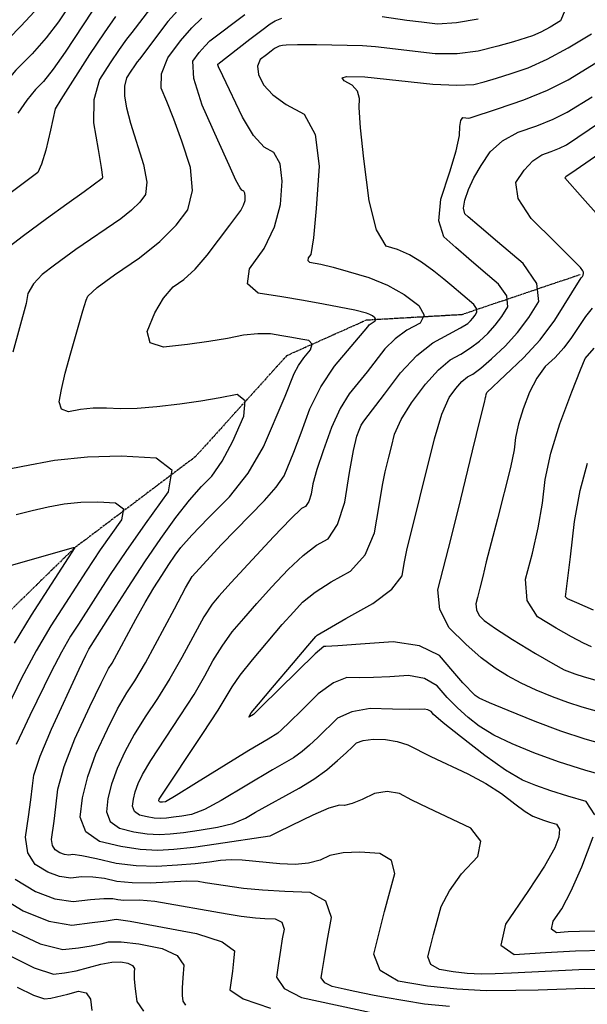
# Model space of a CAD drawing. Extents: x 622915 to 652172, y 444728 to 466318.
# Drawn here: x 625253 to 625664, y 455091 to 455805 of the extents above; entities that cross this region are included whole.
import ezdxf

# ---------------------------------------------------------------- set-up
doc = ezdxf.new("R2010")
doc.units = 0
doc.header["$MEASUREMENT"] = 0
doc.linetypes.add('PHANTOM', pattern=[2.5, 1.25, -0.25, 0.25, -0.25, 0.25, -0.25])
for name, color, linetype in [('19', 7, 'CONTINUOUS'), ('50', 7, 'CONTINUOUS'), ('52', 7, 'CONTINUOUS')]:
    doc.layers.add(name, color=color, linetype=linetype)

msp = doc.modelspace()

# ---------------------------------------------------------------- linework, layer by layer
at = {"layer": '19', "color": 8, "linetype": 'PHANTOM'}
msp.add_polyline3d([(625659.1472, 455619.6555, 5003.6972), (625573.4009, 455590.6434, 4993.5298), (625504.0894, 455586.6272, 4988.4054), (625446.4387, 455560.8618, 4984.5116), (625380.1179, 455487.5354, 4980.2099), (625292.2755, 455421.2071, 4973.9396), (625218.3692, 455348.9153, 4969.6789), (625151.2527, 455295.4797, 4966.1556), (625109.7673, 455242.0129, 4962.4678), (625074.0344, 455197.9709, 4958.6153), (625007.5623, 455168.3203, 4955.3371), (624937.246, 455181.1194, 4952.4674), (624849.2946, 455192.9151, 4948.7784), (624784.2943, 455193.1996, 4944.6791), (624701.0253, 455177.5131, 4939.3503), (624600.3325, 455166.3586, 4933.0787)], dxfattribs=at)
at = {"layer": '50', "color": 1, "linetype": 'Continuous'}
for points, elevation in [([(625267.1188, 455814.0359), (625253.8225, 455799.7856), (625236.1888, 455782.0295)], 4965), ([(625369.6991, 455813.7309), (625360.3558, 455803.2046), (625339.7821, 455775.8758), (625338.2027, 455773.9268), (625336.1242, 455771.0211), (625333.5467, 455767.1588), (625330.4702, 455762.3399), (625328.916, 455756.3008), (625328.8841, 455749.0416), (625330.3745, 455740.5622), (625333.1812, 455729.4763), (625342.7438, 455699.4854), (625345.0102, 455686.8043), (625344.1036, 455677.7408)], 4980), ([(625488.0334, 455760.2183), (625486.6843, 455762.2813), (625489.8711, 455763.2531), (625502.9866, 455763.0128), (625552.3122, 455757.9085), (625569.7058, 455756.9769), (625582.0942, 455757.4803), (625589.4774, 455759.4186), (625598.4932, 455762.0975), (625609.1415, 455765.5169), (625621.4223, 455769.6769), (625635.2175, 455775.8763), (625650.527, 455784.1153), (625667.3509, 455794.3939)], 4995), ([(625663.576, 455237.7077), (625650.1461, 455241.4992), (625637.976, 455245.3493), (625627.0657, 455249.2581), (625617.4151, 455253.2256), (625605.0739, 455260.4926), (625590.042, 455271.0592), (625572.3195, 455284.9252), (625559.9225, 455294.8497), (625552.8511, 455300.8328), (625551.1051, 455302.8743), (625548.8396, 455304.1586), (625546.0544, 455304.6855), (625535.1233, 455304.4354), (625523.1757, 455304.6265), (625506.9066, 455305.0283), (625493.5743, 455302.8256), (625483.1786, 455298.0183), (625468.9906, 455284.1234), (625462.9913, 455278.5692), (625457.7219, 455273.9437), (625451.4812, 455269.4358), (625436.0864, 455260.7727), (625398.9265, 455238.3795), (625386.9367, 455231.9718), (625377.4455, 455228.2165), (625370.453, 455227.1137), (625364.4044, 455226.2895), (625359.3, 455225.7439), (625355.1395, 455225.4769), (625350.5049, 455225.7361), (625345.396, 455226.5215), (625339.813, 455227.8329), (625336.2825, 455230.3982), (625334.8046, 455234.2172), (625335.3791, 455239.29), (625336.7544, 455244.8145), (625338.9304, 455250.7908), (625341.9071, 455257.2189), (625347.9568, 455267.5153), (625369.2753, 455299.7132), (625379.3263, 455315.4117), (625387.2327, 455328.7756), (625392.9944, 455339.8049), (625399.5933, 455350.4267), (625407.0296, 455360.6408), (625415.3032, 455370.4473), (625424.8045, 455381.2661), (625435.5336, 455393.0972), (625447.4905, 455405.9406), (625458.2967, 455416.0727), (625467.9521, 455423.4935), (625476.4568, 455428.203), (625483.3143, 455438.5835), (625488.5244, 455454.6349), (625492.0873, 455476.3573), (625495.0004, 455492.3113), (625497.2639, 455502.4969), (625498.8776, 455506.9142), (625500.5396, 455510.5477), (625502.25, 455513.3975), (625517.3916, 455533.0733), (625529.016, 455548.617), (625540.6593, 455561.0234), (625552.3216, 455570.2924), (625564.0029, 455576.4241), (625572.4404, 455581.1121), (625577.6342, 455584.3562), (625579.5842, 455586.1566), (625581.3582, 455588.1214), (625582.9561, 455590.2508), (625584.3779, 455592.5447), (625584.1042, 455595.1107), (625582.1348, 455597.9488), (625566.2567, 455611.6522), (625560.4399, 455616.3833), (625553.0805, 455622.1042), (625544.1785, 455628.8148), (625535.4456, 455634.1038), (625526.8816, 455637.9711), (625518.4866, 455640.4168), (625511.5955, 455652.1953), (625506.2081, 455673.3066), (625502.3246, 455703.7507), (625499.887, 455726.2373), (625498.8952, 455740.7665), (625499.3492, 455747.3383), (625497.6903, 455752.7708), (625493.9183, 455757.0641), (625488.0334, 455760.2183)], 4995), ([(625344.1036, 455677.7408), (625340.0239, 455672.2949), (625334.0886, 455666.4696), (625326.2978, 455660.265), (625293.7609, 455637.8916), (625286.3783, 455632.5782), (625278.2351, 455626.554), (625269.3314, 455619.819), (625262.9186, 455612.9617), (625258.9965, 455605.982), (625257.5654, 455598.88), (625248.0731, 455563.4662)], 4980), ([(625667.4253, 455349.9707), (625661.4736, 455352.5293), (625652.9535, 455356.9945), (625641.865, 455363.3663), (625628.2081, 455371.6448), (625620.7901, 455383.4827), (625619.6109, 455398.8801), (625624.6707, 455417.8368), (625628.7089, 455436.1919), (625631.7254, 455453.9451), (625633.7204, 455471.0966), (625637.9607, 455490.2967), (625644.4462, 455511.5452), (625653.177, 455534.8422), (625659.2874, 455550.6412), (625662.7774, 455558.9421), (625669.3444, 455566.4236)], 5010), ([(625231.4654, 455476.2387), (625255.2107, 455480.8435), (625278.2806, 455485.2537), (625302.0857, 455487.7107), (625326.6261, 455488.2143), (625351.9017, 455486.7647), (625363.1931, 455478.0827), (625360.5004, 455462.1683), (625343.8234, 455439.0215), (625329.8214, 455419.0676), (625318.4944, 455402.3065), (625295.4842, 455366.3405), (625289.778, 455357.5113), (625283.1886, 455345.942), (625275.7161, 455331.6328), (625260.3594, 455300.1282), (625254.7129, 455288.2664), (625250.421, 455278.9982)], 4980), ([(625669.7426, 455227.9377), (625663.576, 455237.7077)], 4995), ([(625674.0025, 455143.715), (625658.7572, 455143.53), (625650.5567, 455143.1385), (625641.971, 455142.5475), (625638.3072, 455145.1289), (625639.5655, 455150.8825), (625645.7458, 455159.8084), (625652.6526, 455173.0014), (625660.286, 455190.4616), (625668.6459, 455212.189)], 4995), ([(625249.7295, 455181.293), (625264.4625, 455172.4995), (625278.4741, 455167.1453), (625291.7642, 455165.2303), (625304.3329, 455166.7546), (625313.9128, 455167.4887), (625320.504, 455167.4326), (625324.1065, 455166.5864), (625328.5357, 455166.1523), (625339.874, 455166.5207), (625350.8944, 455165.4842), (625403.2655, 455156.3195), (625413.402, 455154.5876), (625423.8738, 455153.404), (625430.5475, 455152.9951), (625438.1798, 455152.7081), (625442.8479, 455150.1268), (625444.5516, 455145.2514), (625443.2911, 455138.0817), (625441.966, 455129.8681), (625440.5762, 455120.6107), (625439.1218, 455110.3093), (625444.6503, 455102.0141), (625457.1619, 455095.7249), (625509.8719, 455084.3437)], 4980)]:
    msp.add_lwpolyline(points, dxfattribs=dict(at, elevation=elevation))
at = {"layer": '52', "color": 33, "linetype": 'Continuous'}
for points, elevation in [([(625296.8911, 455826.6102), (625280.9877, 455802.9436), (625272.2203, 455791.3941), (625261.982, 455779.7242), (625250.2729, 455767.9338), (625238.9158, 455754.3373), (625227.9108, 455738.9347), (625217.258, 455721.7261), (625209.0006, 455709.6524), (625203.1387, 455702.7134)], 4968), ([(625353.3634, 455820.2881), (625334.3455, 455795.2846), (625330.3541, 455790.3591), (625325.1015, 455783.0162), (625318.588, 455773.2558), (625310.8134, 455761.078), (625306.7553, 455746.5585), (625306.4139, 455729.6976), (625309.789, 455710.4951), (625311.9626, 455697.3757), (625312.9348, 455690.3393), (625312.7054, 455689.386), (625299.7925, 455679.6168), (625287.1088, 455670.8009), (625272.4099, 455660.2011), (625255.6957, 455647.8177), (625236.9664, 455633.6504), (625223.4766, 455619.2257), (625215.2264, 455604.5436), (625207.1803, 455567.5527)], 4977), ([(625322.5054, 455806.7915), (625314.0789, 455795.0113), (625303.6292, 455779.3528), (625282.8673, 455746.6436), (625278.7617, 455739.8358), (625275.4215, 455724.4162), (625271.9254, 455709.8832), (625268.8482, 455699.6758), (625266.19, 455693.7938), (625233.1346, 455669.0649)], 4974), ([(625305.4559, 455810.7653), (625285.8979, 455781.1068), (625277.3218, 455768.7523), (625270.1415, 455759.6627), (625264.357, 455753.838), (625258.2005, 455746.2394), (625251.6722, 455736.8668)], 4971), ([(625415.3822, 455680.3331), (625414.0757, 455681.0333), (625412.686, 455682.5907), (625409.6569, 455688.2773), (625404.8014, 455698.9789), (625396.6465, 455717.1103), (625385.1923, 455742.6715), (625379.1192, 455761.8008), (625378.4272, 455774.4982), (625383.1163, 455780.7638), (625387.2681, 455785.6445), (625390.8826, 455789.1404), (625416.1489, 455808.2225)], 4986), ([(625648.2211, 455811.7671), (625644.8213, 455803.7793), (625637.3872, 455799.2374), (625630.6222, 455795.5968), (625624.5264, 455792.8573), (625610.7425, 455788.5494), (625599.4548, 455785.4482), (625585.2367, 455781.7155), (625570.088, 455779.8261), (625554.0087, 455779.78), (625510.8876, 455784.9189), (625501.4657, 455785.5324), (625468.0092, 455786.2833), (625454.3112, 455786.3492), (625446.0789, 455786.1851), (625443.3125, 455785.7908), (625440.9969, 455785.229), (625439.1323, 455784.4995), (625437.7186, 455783.6025), (625435.2594, 455781.8251), (625431.7546, 455779.1675), (625427.2042, 455775.6295), (625425.3367, 455770.8192), (625426.152, 455764.7366), (625429.6502, 455757.3817), (625436.3101, 455750.1589), (625446.1317, 455743.0682), (625459.1151, 455736.1096), (625467.0626, 455721.2227), (625469.9742, 455698.4075), (625467.85, 455667.664), (625465.815, 455646.3095), (625463.8693, 455634.3439), (625462.0127, 455631.7673), (625461.7613, 455629.8952), (625463.1151, 455628.7277), (625471.3096, 455627.3532), (625480.1294, 455625.1418), (625490.9385, 455622.0644), (625506.0137, 455617.6726), (625519.5772, 455612.0962), (625531.629, 455605.3353), (625542.1691, 455597.3899), (625546.0073, 455590.4192), (625543.1437, 455584.4233), (625533.5782, 455579.4022), (625525.0891, 455573.2306), (625517.6764, 455565.9085), (625504.8968, 455549.1803), (625498.3462, 455541.1417), (625491.6884, 455533.3202), (625485.2135, 455522.5316), (625478.9214, 455508.7759), (625472.8123, 455492.0531), (625468.3368, 455478.4498), (625465.4952, 455467.9661), (625464.2873, 455460.6018), (625462.521, 455455.1601), (625460.1962, 455451.6409)], 4992), ([(625515.7257, 455806.9476), (625533.5474, 455804.1712), (625544.0843, 455802.8793), (625555.7052, 455801.6515), (625569.4194, 455802.3995), (625585.2269, 455805.1232)], 4989), ([(625321.6902, 455619.4719), (625339.7744, 455631.8149), (625354.653, 455643.8113), (625366.326, 455655.4609), (625374.7934, 455666.7639), (625378.2994, 455680.7083), (625376.8439, 455697.2943), (625370.427, 455716.5219), (625364.7192, 455732.531), (625359.7206, 455745.3217), (625355.4312, 455754.894), (625355.6479, 455765.3862), (625360.3709, 455776.7982), (625369.6, 455789.13), (625377.7716, 455798.7363), (625384.8857, 455805.617)], 4983), ([(625437.2486, 455708.2213), (625430.1037, 455712.0507), (625422.5036, 455720.5682), (625414.4482, 455733.7739), (625400.1424, 455763.8677), (625397.0627, 455770.374), (625396.5055, 455771.7947), (625396.6326, 455772.3975), (625419.695, 455790.3853), (625428.4361, 455797.0099), (625434.6085, 455801.4655), (625438.2121, 455803.7521), (625442.965, 455805.6115)], 4989), ([(625556.6595, 455658.6766), (625558.1759, 455674.3796), (625564.8042, 455694.123), (625569.2921, 455709.497), (625571.6396, 455720.5016), (625571.8466, 455727.1368), (625572.6902, 455731.4857), (625574.1702, 455733.5483), (625576.2867, 455733.3247), (625577.8805, 455733.2236), (625579.5, 455733.389), (625599.1834, 455740.0147), (625618.3183, 455746.4964), (625635.3766, 455753.4456), (625650.3583, 455760.8623), (625673.6669, 455775.2498)], 4998), ([(625574.2275, 455323.8592), (625566.9723, 455332.2073), (625557.2181, 455343.6131), (625542.7812, 455350.6639), (625523.6618, 455353.3596), (625499.8598, 455351.7002), (625483.5461, 455350.605), (625474.7206, 455350.0739), (625473.3835, 455350.1069), (625466.9879, 455344.6596), (625427.9761, 455306.3525), (625422.3972, 455300.8176), (625419.4921, 455298.9981), (625419.0225, 455298.9179), (625420.7858, 455301.8855), (625426.046, 455308.2693), (625436.1988, 455320.333), (625451.3667, 455338.3114), (625461.8062, 455350.6488), (625467.5174, 455357.3453), (625468.5001, 455358.4009), (625489.2305, 455370.3918), (625508.9781, 455381.3272), (625522.6331, 455391.6043), (625530.1955, 455401.2232), (625531.6652, 455410.1838), (625533.6375, 455420.0313), (625542.9833, 455457.9247), (625553.5171, 455500.7527), (625558.9619, 455518.5116), (625564.1265, 455530.6568), (625569.0111, 455537.1884), (625573.5016, 455542.1905), (625577.5979, 455545.6632), (625581.3001, 455547.6066), (625587.071, 455551.9514), (625594.9106, 455558.6977), (625604.8189, 455567.8455), (625613.8326, 455577.8291), (625621.9516, 455588.6486), (625629.1761, 455600.3039), (625627.7851, 455613.342), (625617.7787, 455627.7629), (625599.1569, 455643.5666), (625585.9028, 455654.8373), (625578.0165, 455661.575), (625575.4978, 455663.7797), (625574.6855, 455667.8314), (625575.5796, 455673.73), (625578.18, 455681.4757), (625582.1191, 455689.8789), (625587.3969, 455698.9395), (625594.0134, 455708.6575), (625602.9325, 455716.6633), (625614.1544, 455722.9569), (625627.6789, 455727.5381), (625639.5722, 455732.3499), (625649.8342, 455737.3923), (625667.8677, 455748.708)], 5001), ([(625700.9317, 455294.6507), (625660.7089, 455305.9867), (625650.1511, 455309.4723), (625638.9909, 455313.633), (625627.2283, 455318.4688), (625616.3821, 455323.5215), (625606.4523, 455328.7911), (625597.4387, 455334.2777), (625587.3947, 455341.9269), (625576.3202, 455351.7388), (625564.2151, 455363.7133), (625557.4685, 455376.8615), (625556.0803, 455391.1835), (625565.5419, 455428.6224), (625572.5542, 455457.0133), (625581.0874, 455491.8519), (625586.8995, 455515.5395), (625589.9905, 455528.0763), (625590.3604, 455529.4623), (625590.6302, 455530.585), (625590.7997, 455531.4444), (625591.0165, 455532.7082), (625591.5455, 455534.2568), (625618.1655, 455559.3632), (625630.0677, 455572.5119), (625640.714, 455586.661), (625659.9519, 455617.4222), (625660.781, 455618.3412), (625661.2683, 455619.2396), (625661.4659, 455620.5693), (625661.4626, 455621.4523), (625661.0997, 455622.4474), (625659.2949, 455624.7742), (625652.8134, 455631.3365), (625640.9326, 455643.2416), (625623.6526, 455660.4895), (625614.1437, 455674.9421), (625612.4061, 455686.5993), (625618.4396, 455695.4613), (625624.7376, 455702.14), (625631.3, 455706.6357), (625638.1268, 455708.9481), (625644.1302, 455711.377), (625649.3101, 455713.9222), (625691.0075, 455742.0923)], 5004), ([(625693.0259, 455721.0819), (625656.2692, 455695.6242), (625648.8684, 455690.5025), (625648.3216, 455690.2295), (625648.0885, 455689.9357), (625660.7587, 455675.4884), (625672.563, 455662.1867)], 5007), ([(625609.466, 455113.1646), (625597.5352, 455112.7338), (625587.4064, 455112.6222), (625577.2966, 455113.1187), (625567.2058, 455114.2233), (625557.1339, 455115.9359), (625551.0193, 455119.5808), (625548.8619, 455125.1578), (625550.6619, 455132.6669), (625552.8678, 455141.2511), (625555.4796, 455150.9102), (625558.4973, 455161.6442), (625564.4247, 455173.0589), (625573.262, 455185.1543), (625585.009, 455197.9304), (625587.2092, 455209.0416), (625579.8623, 455218.4879), (625548.7255, 455233.0144), (625537.1331, 455238.7234), (625528.1914, 455243.3963), (625519.208, 455245.0219), (625510.1831, 455243.6003), (625501.1166, 455239.1314), (625493.8504, 455236.2328), (625488.3847, 455234.9044), (625484.7193, 455235.1462), (625477.0988, 455232.7823), (625465.5232, 455227.8127), (625449.9926, 455220.2375), (625439.5959, 455215.1889), (625434.3331, 455212.667), (625395.4434, 455206.6663), (625378.815, 455204.4034), (625364.7349, 455202.902), (625353.203, 455202.162), (625340.3567, 455202.8804), (625326.1961, 455205.0572), (625310.7211, 455208.6923), (625300.9353, 455215.8027), (625296.8387, 455226.3882), (625298.4313, 455240.4489), (625302.2433, 455255.7618), (625308.2746, 455272.3269), (625316.5253, 455290.1442), (625323.9706, 455304.8979), (625330.6103, 455316.5881), (625336.4446, 455325.2149), (625344.1343, 455338.2407), (625365.0804, 455377.4897), (625373.1407, 455392.584), (625377.8604, 455400.9485), (625398.8906, 455423.8444), (625430.4289, 455455.9294), (625438.8847, 455465.6277), (625444.5952, 455473.8886), (625451.6532, 455491.0531), (625456.8737, 455504.9121), (625463.2218, 455522.289), (625471.3062, 455538.3992), (625481.1269, 455553.2429), (625505.2888, 455581.7985), (625506.3369, 455583.2), (625510.5496, 455586.2626), (625511.0232, 455587.2545), (625510.3883, 455588.4075), (625508.6449, 455589.7218), (625506.6513, 455590.8402), (625504.4077, 455591.7626), (625495.8695, 455593.8366), (625473.1276, 455598.3947), (625458.6684, 455601.0121), (625442.8966, 455603.6574), (625425.8121, 455606.3306), (625417.9956, 455613.0719), (625419.4472, 455623.8813), (625430.1669, 455638.7588), (625437.703, 455654.3167), (625442.0556, 455670.5549), (625443.2245, 455687.4734), (625441.6222, 455700.0289), (625437.2486, 455708.2213)], 4989), ([(625628.7085, 455101.0355), (625612.4548, 455100.7408), (625591.0736, 455100.5053), (625569.7323, 455101.5534), (625548.4311, 455103.8851), (625527.1698, 455107.5003), (625514.2622, 455115.1944), (625509.7082, 455126.9671), (625517.303, 455157.8748), (625521.0933, 455172.1358), (625524.8789, 455185.6015), (625522.5334, 455194.8999), (625514.0569, 455200.031), (625499.4493, 455200.9948), (625487.3572, 455200.4893), (625477.7806, 455198.5145), (625470.7195, 455195.0703), (625462.3118, 455192.9134), (625452.5574, 455192.0436), (625441.4565, 455192.4611), (625414.3084, 455195.0807), (625406.3355, 455195.4009), (625398.4132, 455194.9403), (625390.5416, 455193.6989), (625380.2213, 455192.5458), (625367.4523, 455191.481), (625352.2347, 455190.5045), (625337.3447, 455190.9682), (625322.7824, 455192.8719), (625308.5477, 455196.2156), (625298.0876, 455198.3272), (625291.4021, 455199.2064), (625288.4911, 455198.8533), (625285.413, 455199.2969), (625282.1678, 455200.5369), (625278.7556, 455202.5736), (625276.7424, 455205.7615), (625276.1282, 455210.1007), (625277.9209, 455223.5294), (625279.1517, 455233.9154), (625280.6053, 455246.7493), (625285.2037, 455263.1424), (625292.9467, 455283.0949), (625303.8345, 455306.6068), (625311.9775, 455323.5892), (625317.3757, 455334.0422), (625320.0292, 455337.9657), (625337.2588, 455369.7917), (625344.02, 455382.0761), (625350.2545, 455392.6938), (625355.9622, 455401.6447), (625361.1311, 455409.5048), (625365.7612, 455416.2743), (625369.8527, 455421.9529), (625377.7683, 455430.8965), (625389.5082, 455443.1049), (625405.0723, 455458.5782), (625418.4659, 455475.8376), (625429.6889, 455494.883), (625445.4781, 455531.5229), (625452.0042, 455548.0706), (625455.0038, 455553.7875), (625458.898, 455559.4589), (625463.6868, 455565.0847), (625464.9298, 455569.2193), (625462.6269, 455571.8627), (625456.7782, 455573.0148), (625450.1893, 455574.2037), (625442.8603, 455575.4294), (625434.791, 455576.692), (625425.5354, 455576.7816), (625415.0934, 455575.6982), (625403.465, 455573.4419), (625389.956, 455571.2457), (625374.5663, 455569.1097), (625357.296, 455567.0339), (625347.593, 455570.1502), (625345.4572, 455578.4586), (625350.8886, 455591.9591), (625357.1155, 455602.738), (625364.1377, 455610.7954), (625371.9554, 455616.1312), (625380.226, 455623.7716), (625388.9496, 455633.7166), (625405.2156, 455655.4812), (625413.1326, 455666.3068), (625415.147, 455670.0349), (625416.2611, 455673.4457), (625416.4749, 455676.5393), (625416.1819, 455678.8351), (625415.3822, 455680.3331)], 4986), ([(625685.2577, 455254.0766), (625663.3265, 455260.268), (625643.4525, 455266.5553), (625625.6358, 455272.9385), (625609.8762, 455279.4175), (625596.6782, 455285.8427), (625586.0418, 455292.2142), (625577.967, 455298.5319), (625570.1971, 455305.5346), (625562.732, 455313.2222), (625555.5717, 455321.5948), (625546.2804, 455326.8616), (625534.8581, 455329.0226), (625521.3047, 455328.0777), (625509.3347, 455327.5202), (625498.9482, 455327.3502), (625490.1451, 455327.5676), (625480.2811, 455323.7426), (625469.3563, 455315.8751), (625457.3707, 455303.9652), (625448.4833, 455295.238), (625442.6943, 455289.6934), (625440.0035, 455287.3314), (625433.1342, 455282.7877), (625418.9115, 455274.6123), (625381.2263, 455251.1899), (625366.4434, 455242.0699), (625358.653, 455237.447), (625356.5825, 455237.1649), (625354.996, 455237.2536), (625354.359, 455237.4032), (625353.9561, 455237.6959), (625353.7875, 455238.1317), (625354.01, 455239.3409), (625385.6906, 455286.9623), (625396.9223, 455303.9971), (625406.9514, 455320.9625), (625412.8197, 455329.348), (625421.6142, 455340.4869), (625443.3054, 455365.9575), (625451.5255, 455375.2213), (625457.9953, 455382.1707), (625467.0172, 455389.4112), (625478.5913, 455396.9427), (625492.7175, 455404.7651), (625503.2217, 455416.6061), (625510.104, 455432.4656), (625513.3644, 455452.3436), (625515.9257, 455467.1088), (625517.7879, 455476.7611), (625520.4718, 455487.3703), (625522.3503, 455494.9701), (625524.5866, 455504.1001), (625529.4603, 455514.7101), (625536.9713, 455526.8002), (625547.1197, 455540.3702), (625556.4492, 455550.7628), (625564.9598, 455557.9778), (625572.6515, 455562.0154), (625579.7557, 455566.5317), (625586.2724, 455571.527), (625592.2016, 455577.001), (625597.5954, 455582.9753), (625602.4539, 455589.4497), (625606.777, 455596.4243), (625605.9446, 455604.2263), (625599.9568, 455612.8559), (625588.8134, 455622.3129), (625578.482, 455631.1582), (625568.9625, 455639.392), (625560.255, 455647.0141), (625556.6595, 455658.6766)], 4998), ([(625564.5076, 455089.0099), (625546.2915, 455090.7182), (625517.9251, 455095.6121), (625508.6387, 455097.3321), (625495.7505, 455100.0176), (625488.0395, 455101.6826), (625479.4838, 455103.5623), (625473.9928, 455106.3225), (625471.5665, 455109.9631), (625472.2048, 455114.4841), (625473.646, 455123.2752), (625475.8901, 455136.3364), (625478.9371, 455153.6677), (625474.8186, 455165.4531), (625463.5345, 455171.6928), (625445.0849, 455172.3865), (625428.9525, 455173.375), (625415.1372, 455174.6582), (625387.2731, 455178.7203), (625382.4052, 455179.6265), (625374.1406, 455179.9086), (625347.4212, 455178.6003), (625334.4096, 455178.6545), (625323.4445, 455179.7291), (625314.5259, 455181.8241), (625306.0002, 455182.9079), (625297.8675, 455182.9805), (625290.1277, 455182.0418), (625281.9436, 455183.2211), (625273.3152, 455186.5182), (625264.2425, 455191.9333), (625258.8897, 455200.4094), (625257.2568, 455211.9466), (625259.3438, 455226.5448), (625261.031, 455238.8895), (625262.3185, 455248.9808), (625263.2063, 455256.8187), (625267.7438, 455270.5644), (625275.931, 455290.2181), (625296.0553, 455333.6288), (625300.793, 455343.7655), (625303.0437, 455348.2245), (625318.5383, 455372.6655), (625331.4732, 455392.9503), (625343.7337, 455411.5218), (625355.3197, 455428.3799), (625366.2313, 455443.5246), (625376.0057, 455456.1065), (625384.6428, 455466.1255), (625392.1428, 455473.5817), (625399.7529, 455484.5589), (625407.4731, 455499.057), (625415.3035, 455517.0761), (625416.3716, 455528.2832), (625410.6775, 455532.6782), (625398.2212, 455530.2612), (625384.3618, 455527.9822), (625369.0994, 455525.8411), (625352.434, 455523.838), (625337.9986, 455522.6934), (625325.7932, 455522.4071), (625315.8179, 455522.9792), (625306.2671, 455522.8061), (625297.1406, 455521.8877), (625288.4386, 455520.2242), (625283.217, 455522.0853), (625281.4759, 455527.471), (625283.2153, 455536.3813), (625286.0501, 455548.2052), (625289.9804, 455562.9427), (625298.7537, 455593.3484), (625301.2232, 455601.2063), (625302.4146, 455604.1676), (625309.2369, 455610.2561), (625321.6902, 455619.4719)], 4983), ([(625667.9245, 455595.2956), (625662.9307, 455589.244), (625652.9256, 455574.1051), (625647.2507, 455566.5629), (625640.9062, 455559.5541), (625633.8923, 455553.0785), (625627.7106, 455544.7437)], 5007), ([(625627.7106, 455544.7437), (625622.3612, 455534.5495), (625617.8441, 455522.496), (625614.4886, 455511.5024), (625612.2947, 455501.5687), (625611.2626, 455492.6948), (625608.7394, 455479.9036), (625599.2199, 455442.5692), (625594.6897, 455425.3074), (625591.1346, 455411.4096), (625588.5545, 455400.8759), (625586.4343, 455392.2917), (625584.7739, 455385.6569), (625583.5735, 455380.9717), (625583.9932, 455376.6413), (625586.0331, 455372.6659), (625589.6931, 455369.0453), (625597.721, 455363.2302), (625610.1167, 455355.2207), (625626.8803, 455345.0167), (625639.3658, 455337.6755), (625647.5734, 455333.1972), (625655.2312, 455330.1917), (625662.0842, 455328.0883), (625680.8688, 455322.7999)], 5007), ([(625668.886, 455376.4959), (625656.6454, 455381.8128), (625650.0589, 455384.7538), (625649.1266, 455385.3189), (625648.6202, 455386.1271), (625652.1883, 455415.1955), (625655.1461, 455440.6246), (625659.2512, 455463.2697), (625664.5037, 455483.1309)], 5013), ([(625250.4121, 455445.7839), (625261.9597, 455448.7339), (625273.5584, 455451.3225), (625285.2083, 455453.5496), (625297.2295, 455454.7903), (625309.622, 455455.0446), (625322.3857, 455454.3126), (625328.0877, 455449.9283), (625326.7279, 455441.8918), (625311.2356, 455420.1267), (625301.1465, 455404.8108), (625286.1763, 455381.556), (625275.5753, 455365.1529), (625264.9859, 455347.0311), (625254.4082, 455327.1907), (625243.8423, 455305.6315)], 4977), ([(625460.1962, 455451.6409), (625457.3129, 455450.0443), (625449.5761, 455442.7341), (625436.9857, 455429.7104), (625406.3036, 455396.5748), (625397.2714, 455386.5153), (625392.445, 455380.7947), (625386.367, 455371.5053), (625370.4562, 455342.2206), (625361.7303, 455326.8262), (625352.8599, 455312.464), (625343.8449, 455299.1341), (625335.9637, 455286.2066), (625329.2162, 455273.6815), (625323.6025, 455261.5589), (625319.4988, 455250.2882), (625316.9052, 455239.8695), (625315.8216, 455230.3027), (625318.6089, 455223.1004), (625325.267, 455218.2626), (625335.796, 455215.7893), (625345.4308, 455214.3083), (625354.1712, 455213.8195), (625362.0174, 455214.3229), (625371.6439, 455215.3518), (625383.0508, 455216.9062), (625396.238, 455218.9859), (625407.43, 455221.8736), (625416.6268, 455225.5691), (625423.8282, 455230.0725), (625455.4046, 455247.3032), (625466.1456, 455253.842), (625475.4402, 455260.556), (625483.2883, 455267.445), (625489.4978, 455273.0089), (625494.0687, 455277.2477), (625497.001, 455280.1615), (625501.9986, 455282.0288), (625509.0617, 455282.8497), (625518.1903, 455282.6243), (625526.5978, 455281.2606), (625534.2842, 455278.7588), (625550.824, 455270.4209), (625577.8003, 455257.8516), (625590.8642, 455250.8038), (625602.1995, 455243.5219), (625611.806, 455236.0058), (625619.3908, 455230.5097), (625624.954, 455227.0337), (625632.4995, 455224.1433), (625636.9657, 455222.7303), (625641.8942, 455221.3389), (625644.1573, 455217.7535), (625643.7548, 455211.974), (625640.6869, 455204.0005), (625633.1928, 455190.8154), (625621.2726, 455172.4187), (625604.9263, 455148.8105), (625601.5983, 455133.5927), (625611.2886, 455126.7653), (625633.9971, 455128.3283), (625655.6867, 455129.3639), (625676.3574, 455129.8722)], 4992), ([(625246.3659, 455408.7063), (625284.2011, 455419.5969), (625291.9061, 455421.8015), (625292.6178, 455421.8749), (625292.9823, 455421.7739), (625261.3726, 455372.7945), (625248.9632, 455352.5683)], 4974), ([(625679.2447, 455278.264), (625662.6595, 455282.9462), (625645.0709, 455288.753), (625626.4788, 455295.6844), (625606.8833, 455303.7405), (625593.3984, 455309.3675), (625586.0242, 455312.5656), (625583.1661, 455314.5916), (625574.2275, 455323.8592)], 5001), ([(625235.2165, 455170.6527), (625255.6099, 455158.4808), (625274.1217, 455150.9624), (625290.7518, 455148.0975), (625305.5002, 455149.8861), (625315.7571, 455151.2006), (625321.5225, 455152.0408), (625322.7964, 455152.4067), (625333.1411, 455150.8719), (625352.5564, 455147.4363), (625381.0425, 455142.1), (625399.7759, 455136.0633), (625408.7567, 455129.3262), (625407.9849, 455121.8889), (625407.1585, 455114.722), (625406.2775, 455107.8256), (625405.342, 455101.1998), (625414.8628, 455094.5537), (625434.8399, 455087.8874)], 4977), ([(625246.7573, 455144.4621), (625267.9128, 455134.5543), (625284.17, 455130.2893), (625295.5289, 455131.6668), (625304.8435, 455133.0857), (625312.1139, 455134.5457), (625317.34, 455136.047), (625326.4254, 455135.9986), (625339.3699, 455134.4004), (625356.1737, 455131.2525)], 4974), ([(625356.1737, 455131.2525), (625367.0624, 455126.1298), (625372.036, 455119.0323), (625371.0945, 455109.9599), (625370.6264, 455102.5998), (625370.6318, 455096.9522), (625371.1107, 455093.0169), (625373.2474, 455090)], 4974), ([(625243.2298, 455127.265), (625263.479, 455117.0868), (625277.5882, 455112.481), (625285.5576, 455113.4475), (625293.93, 455114.9708), (625311.8836, 455119.6873), (625319.7097, 455121.1253), (625326.1835, 455121.3645), (625331.305, 455120.4051), (625334.6237, 455118.8438), (625336.1395, 455116.6806), (625335.8526, 455113.9155), (625336.0341, 455109.0075), (625336.6843, 455101.9568), (625337.803, 455092.7633), (625342.7949, 455085.7153)], 4971), ([(625681.8555, 455116.0264), (625658.2861, 455115.6878), (625609.466, 455113.1646)], 4989), ([(625251.2612, 455103.1689), (625262.8981, 455097.3197), (625271.0065, 455094.6728), (625275.5864, 455095.2282), (625287.8737, 455097.9978), (625295.5812, 455100.2119), (625301.049, 455098.9804), (625304.2771, 455094.3033), (625305.2655, 455086.1806)], 4968), ([(625685.9539, 455101.9599), (625662.4843, 455102.2046), (625628.7085, 455101.0355)], 4986)]:
    msp.add_lwpolyline(points, dxfattribs=dict(at, elevation=elevation))

doc.saveas('drawing.dxf')
